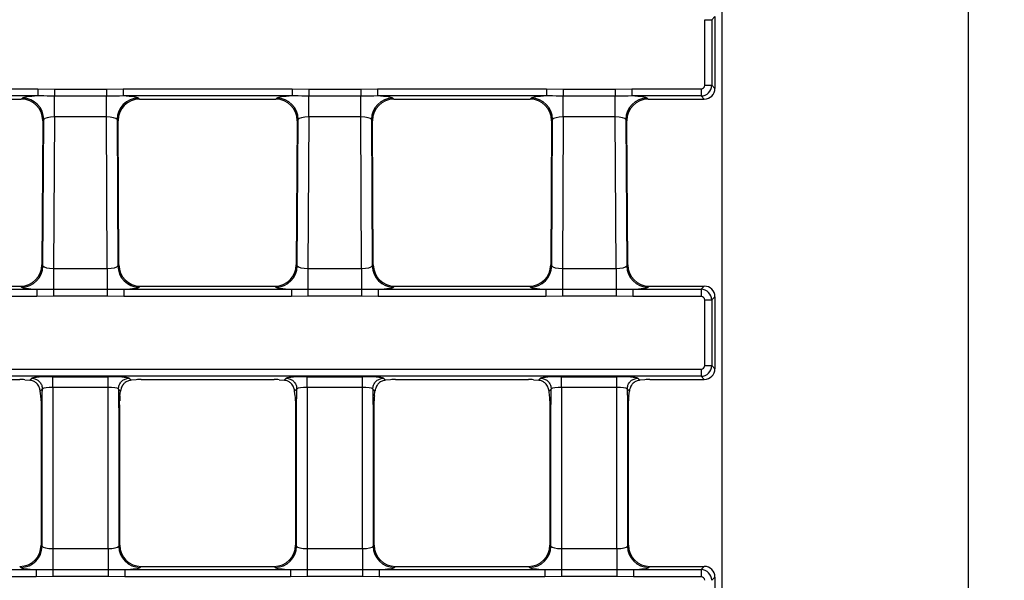
# Model space of a CAD drawing. Units: millimetres. Extents: x -1821 to 7132, y -31 to 4936.
# Drawn here: x 2441 to 2717, y 1957 to 2114 of the extents above; entities that cross this region are included whole.
import ezdxf

# ---------------------------------------------------------------- set-up
doc = ezdxf.new("R2010")
doc.units = ezdxf.units.MM
doc.header["$LTSCALE"] = 10
doc.layers.add('FORMAT', color=7, linetype='Continuous')
doc.styles.add('SLDTEXTSTYLE1', font='TXT', dxfattribs={"width": 0.7})
doc.dimstyles.new('SLDDIMSTYLE1', dxfattribs={"dimtxt": 35, "dimasz": 33.02, "dimexe": 0, "dimexo": 0.0625, "dimgap": 8.75, "dimtad": 2, "dimlfac": 0.5, "dimrnd": 1e-09, "dimzin": 12, "dimdsep": 46, "dimtxsty": 'SLDTEXTSTYLE1', "dimsah": 1, "dimcen": 0.09, "dimadec": 0, "dimazin": 3, "dimtfac": 1, "dimtofl": 0, "dimtmove": 0, "dimatfit": 3, "dimfxl": 0, "dimfrac": 2, "dimtolj": 1, "dimtzin": 12, "dimarcsym": 0})

# ---------------------------------------------------------------- blocks, each defined once
blk = doc.blocks.new('_D_2')
at = {"layer": 'FORMAT'}
for p, q in [((2637.05, 2431.45), (2717.02, 2431.45)), ((2707.02, 1151.45), (2707.02, 2431.45)), ((2637.05, 1151.45), (2717.02, 1151.45))]:
    blk.add_line(p, q, dxfattribs=at)
for points in [[(2707.02, 2431.45), (2701.94, 2398.43), (2712.1, 2398.43)], [(2707.02, 1151.45), (2712.1, 1184.47), (2701.94, 1184.47)]]:
    blk.add_solid(points, dxfattribs=at)
at = {"layer": 'FORMAT', "insert": (2661.91, 1767.31), "char_height": 35, "attachment_point": 1, "rotation": 90, "style": 'SLDTEXTSTYLE1'}
blk.add_mtext('640', dxfattribs=at)

msp = doc.modelspace()

# ---------------------------------------------------------------- linework, layer by layer
at = {"color": 7, "linetype": 'Continuous', "lineweight": 25}
for p, q in [((2638.052, 1294.922), (2638.052, 2287.979)), ((2633.169, 2095.879), (2633.169, 2114.222)), ((2633.169, 2114.222), (2635.161, 2114.222)), ((2636.051, 2115.112), (2635.161, 2114.222)), ((2635.161, 2114.222), (2635.161, 2095.879)), ((2636.051, 2115.105), (2636.051, 2094.997)), ((2399.181, 2094.883), (2446.522, 2094.883)), ((2446.522, 2094.883), (2451.186, 2094.774)), ((2446.522, 2094.883), (2446.522, 2092.891)), ((2451.186, 2094.774), (2465.716, 2094.774)), ((2451.186, 2094.774), (2451.186, 2092.837)), ((2465.716, 2094.774), (2470.381, 2094.883)), ((2465.716, 2094.774), (2465.716, 2092.837)), ((2470.381, 2094.883), (2517.722, 2094.883)), ((2470.381, 2094.883), (2470.381, 2092.891)), ((2517.722, 2094.883), (2522.386, 2094.774)), ((2517.722, 2094.883), (2517.722, 2092.891)), ((2522.386, 2094.774), (2536.916, 2094.774)), ((2522.386, 2094.774), (2522.386, 2092.837)), ((2536.916, 2094.774), (2541.581, 2094.883)), ((2536.916, 2094.774), (2536.916, 2092.837)), ((2541.581, 2094.883), (2588.922, 2094.883)), ((2541.581, 2094.883), (2541.581, 2092.891)), ((2588.922, 2094.883), (2593.586, 2094.774)), ((2588.922, 2094.883), (2588.922, 2092.891)), ((2593.586, 2094.774), (2608.116, 2094.774)), ((2593.586, 2094.774), (2593.586, 2092.837)), ((2608.116, 2094.774), (2612.781, 2094.883)), ((2608.116, 2094.774), (2608.116, 2092.837)), ((2612.781, 2094.883), (2632.173, 2094.883)), ((2612.781, 2094.883), (2612.781, 2092.891)), ((2632.173, 2094.883), (2632.173, 2092.891)), ((2633.169, 2095.879), (2635.161, 2095.879)), ((2635.161, 2095.879), (2636.051, 2094.989)), ((2446.522, 2092.891), (2399.181, 2092.891)), ((2403.788, 2092.001), (2441.915, 2092.001)), ((2441.929, 2092.001), (2442.216, 2092.286)), ((2465.716, 2092.837), (2451.186, 2092.837)), ((2451.186, 2087.028), (2451.186, 2092.837)), ((2465.716, 2087.028), (2465.716, 2092.837)), ((2517.722, 2092.891), (2470.381, 2092.891)), ((2474.686, 2092.286), (2474.973, 2092.001)), ((2474.988, 2092.001), (2513.115, 2092.001)), ((2513.129, 2092.001), (2513.416, 2092.286)), ((2536.916, 2092.837), (2522.386, 2092.837)), ((2522.386, 2087.028), (2522.386, 2092.837)), ((2536.916, 2087.028), (2536.916, 2092.837)), ((2588.922, 2092.891), (2541.581, 2092.891)), ((2545.886, 2092.286), (2546.173, 2092.001)), ((2546.188, 2092.001), (2584.315, 2092.001)), ((2584.329, 2092.001), (2584.616, 2092.286)), ((2608.116, 2092.837), (2593.586, 2092.837)), ((2593.586, 2087.028), (2593.586, 2092.837)), ((2608.116, 2087.028), (2608.116, 2092.837)), ((2632.173, 2092.891), (2612.781, 2092.891)), ((2617.086, 2092.286), (2617.373, 2092.001)), ((2617.388, 2092.001), (2633.055, 2092.001)), ((2633.063, 2092.001), (2632.173, 2092.891)), ((2448.193, 2086.275), (2447.906, 2085.99)), ((2447.962, 2045.359), (2448.193, 2086.275)), ((2451.186, 2087.028), (2450.947, 2044.674)), ((2465.716, 2087.028), (2451.186, 2087.028)), ((2465.956, 2044.674), (2465.716, 2087.028)), ((2468.709, 2086.275), (2468.941, 2045.359)), ((2468.996, 2085.99), (2468.709, 2086.275)), ((2519.393, 2086.275), (2519.106, 2085.99)), ((2519.162, 2045.359), (2519.393, 2086.275)), ((2522.386, 2087.028), (2522.147, 2044.674)), ((2536.916, 2087.028), (2522.386, 2087.028)), ((2537.156, 2044.674), (2536.916, 2087.028)), ((2539.909, 2086.275), (2540.141, 2045.359)), ((2540.196, 2085.99), (2539.909, 2086.275)), ((2590.593, 2086.275), (2590.306, 2085.99)), ((2590.362, 2045.359), (2590.593, 2086.275)), ((2593.586, 2087.028), (2593.347, 2044.674)), ((2608.116, 2087.028), (2593.586, 2087.028)), ((2608.356, 2044.674), (2608.116, 2087.028)), ((2611.109, 2086.275), (2611.341, 2045.359)), ((2611.396, 2085.99), (2611.109, 2086.275)), ((2447.906, 2085.975), (2447.679, 2045.658)), ((2469.224, 2045.658), (2468.996, 2085.975)), ((2519.106, 2085.975), (2518.879, 2045.658)), ((2540.424, 2045.658), (2540.196, 2085.975)), ((2590.306, 2085.975), (2590.079, 2045.658)), ((2611.624, 2045.658), (2611.396, 2085.975)), ((2447.678, 2045.644), (2447.962, 2045.359)), ((2468.941, 2045.359), (2469.224, 2045.644)), ((2518.878, 2045.644), (2519.162, 2045.359)), ((2540.141, 2045.359), (2540.424, 2045.644)), ((2590.078, 2045.644), (2590.362, 2045.359)), ((2611.341, 2045.359), (2611.624, 2045.644)), ((2450.947, 2044.674), (2450.947, 2038.864)), ((2450.947, 2044.674), (2465.956, 2044.674)), ((2465.956, 2044.674), (2465.956, 2038.864)), ((2522.147, 2044.674), (2522.147, 2038.864)), ((2522.147, 2044.674), (2537.156, 2044.674)), ((2537.156, 2044.674), (2537.156, 2038.864)), ((2593.347, 2044.674), (2593.347, 2038.864)), ((2593.347, 2044.674), (2608.356, 2044.674)), ((2608.356, 2044.674), (2608.356, 2038.864)), ((2404.016, 2039.7), (2441.687, 2039.7)), ((2441.985, 2039.415), (2441.701, 2039.7)), ((2475.201, 2039.7), (2474.918, 2039.415)), ((2475.216, 2039.7), (2512.887, 2039.7)), ((2513.185, 2039.415), (2512.901, 2039.7)), ((2546.401, 2039.7), (2546.118, 2039.415)), ((2546.416, 2039.7), (2584.087, 2039.7)), ((2584.385, 2039.415), (2584.101, 2039.7)), ((2617.601, 2039.7), (2617.318, 2039.415)), ((2617.616, 2039.7), (2633.055, 2039.7)), ((2632.173, 2038.81), (2633.063, 2039.7)), ((2399.419, 2038.81), (2446.284, 2038.81)), ((2446.284, 2036.818), (2399.419, 2036.818)), ((2446.284, 2038.81), (2446.284, 2036.818)), ((2450.947, 2036.928), (2446.284, 2036.818)), ((2450.947, 2038.864), (2465.956, 2038.864)), ((2450.947, 2038.864), (2450.947, 2036.928)), ((2465.956, 2036.928), (2450.947, 2036.928)), ((2465.956, 2038.864), (2465.956, 2036.928)), ((2470.619, 2036.818), (2465.956, 2036.928)), ((2470.619, 2038.81), (2517.484, 2038.81)), ((2470.619, 2038.81), (2470.619, 2036.818)), ((2517.484, 2036.818), (2470.619, 2036.818)), ((2517.484, 2038.81), (2517.484, 2036.818)), ((2522.147, 2036.928), (2517.484, 2036.818)), ((2522.147, 2038.864), (2537.156, 2038.864)), ((2522.147, 2038.864), (2522.147, 2036.928)), ((2537.156, 2036.928), (2522.147, 2036.928)), ((2537.156, 2038.864), (2537.156, 2036.928)), ((2541.819, 2036.818), (2537.156, 2036.928)), ((2541.819, 2038.81), (2541.819, 2036.818)), ((2541.819, 2038.81), (2588.684, 2038.81)), ((2588.684, 2036.818), (2541.819, 2036.818)), ((2588.684, 2038.81), (2588.684, 2036.818)), ((2593.347, 2036.928), (2588.684, 2036.818)), ((2593.347, 2038.864), (2608.356, 2038.864)), ((2593.347, 2038.864), (2593.347, 2036.928)), ((2608.356, 2036.928), (2593.347, 2036.928)), ((2608.356, 2038.864), (2608.356, 2036.928)), ((2613.019, 2036.818), (2608.356, 2036.928)), ((2613.019, 2038.81), (2632.173, 2038.81)), ((2613.019, 2038.81), (2613.019, 2036.818)), ((2632.173, 2036.818), (2613.019, 2036.818)), ((2632.173, 2038.81), (2632.173, 2036.818)), ((2636.051, 2036.712), (2635.161, 2035.822)), ((2636.051, 2036.705), (2636.051, 2016.597)), ((2633.169, 2035.822), (2635.161, 2035.822)), ((2633.169, 2017.479), (2633.169, 2035.822)), ((2635.161, 2035.822), (2635.161, 2017.479)), ((2633.169, 2017.479), (2635.161, 2017.479)), ((2635.161, 2017.479), (2636.051, 2016.589)), ((1643.93, 2016.483), (2632.173, 2016.483)), ((2632.173, 2014.491), (1643.93, 2014.491)), ((2632.173, 2016.483), (2632.173, 2014.491)), ((2633.063, 2013.601), (2632.173, 2014.491)), ((2404.231, 2013.601), (2441.472, 2013.601)), ((2442.877, 2013.505), (2444.277, 2013.387)), ((2444.277, 2013.387), (2444.832, 2013.939)), ((2450.725, 2014.365), (2466.177, 2014.365)), ((2450.725, 2011.377), (2450.725, 2014.365)), ((2466.177, 2011.377), (2466.177, 2014.365)), ((2472.071, 2013.939), (2472.626, 2013.387)), ((2474.026, 2013.505), (2472.626, 2013.387)), ((2475.431, 2013.601), (2512.672, 2013.601)), ((2514.077, 2013.505), (2515.477, 2013.387)), ((2515.477, 2013.387), (2516.032, 2013.939)), ((2521.925, 2014.365), (2537.377, 2014.365)), ((2521.925, 2011.377), (2521.925, 2014.365)), ((2537.377, 2011.377), (2537.377, 2014.365)), ((2543.271, 2013.939), (2543.826, 2013.387)), ((2545.226, 2013.505), (2543.826, 2013.387)), ((2546.631, 2013.601), (2583.872, 2013.601)), ((2585.277, 2013.505), (2586.677, 2013.387)), ((2586.677, 2013.387), (2587.232, 2013.939)), ((2593.125, 2014.365), (2608.577, 2014.365)), ((2593.125, 2011.377), (2593.125, 2014.365)), ((2608.577, 2011.377), (2608.577, 2014.365)), ((2614.471, 2013.939), (2615.026, 2013.387)), ((2616.426, 2013.505), (2615.026, 2013.387)), ((2617.831, 2013.601), (2633.055, 2013.601)), ((2447.805, 2010.918), (2447.205, 2010.322)), ((2447.376, 2008.981), (2447.205, 2010.322)), ((2447.804, 2010.972), (2447.805, 2010.918)), ((2466.177, 2011.377), (2450.725, 2011.377)), ((2450.725, 2011.377), (2450.725, 1966.274)), ((2466.177, 1966.274), (2466.177, 2011.377)), ((2469.098, 2010.918), (2469.098, 2010.972)), ((2469.697, 2010.322), (2469.098, 2010.918)), ((2469.527, 2008.981), (2469.697, 2010.322)), ((2519.005, 2010.918), (2518.405, 2010.322)), ((2518.576, 2008.981), (2518.405, 2010.322)), ((2519.004, 2010.972), (2519.005, 2010.918)), ((2537.377, 2011.377), (2521.925, 2011.377)), ((2521.925, 2011.377), (2521.925, 1966.274)), ((2537.377, 1966.274), (2537.377, 2011.377)), ((2540.298, 2010.918), (2540.298, 2010.972)), ((2540.897, 2010.322), (2540.298, 2010.918)), ((2540.727, 2008.981), (2540.897, 2010.322)), ((2590.205, 2010.918), (2589.605, 2010.322)), ((2589.776, 2008.981), (2589.605, 2010.322)), ((2590.204, 2010.972), (2590.205, 2010.918)), ((2608.577, 2011.377), (2593.125, 2011.377)), ((2593.125, 2011.377), (2593.125, 1966.274)), ((2608.577, 1966.274), (2608.577, 2011.377)), ((2611.498, 2010.918), (2611.498, 2010.972)), ((2612.097, 2010.322), (2611.498, 2010.918)), ((2611.927, 2008.981), (2612.097, 2010.322)), ((2447.463, 2007.575), (2447.451, 2005.451)), ((2469.451, 2005.451), (2469.439, 2007.575)), ((2518.663, 2007.575), (2518.651, 2005.451)), ((2540.651, 2005.451), (2540.639, 2007.575)), ((2589.863, 2007.575), (2589.851, 2005.451)), ((2611.851, 2005.451), (2611.839, 2007.575)), ((2447.737, 2005.45), (2447.451, 2005.451)), ((2447.451, 2005.451), (2447.451, 1967.292)), ((2447.737, 1966.992), (2447.737, 2005.45)), ((2469.166, 2005.45), (2469.451, 2005.451)), ((2469.166, 2005.45), (2469.166, 1966.992)), ((2469.451, 1967.292), (2469.451, 2005.451)), ((2518.937, 2005.45), (2518.651, 2005.451)), ((2518.651, 2005.451), (2518.651, 1967.292)), ((2518.937, 1966.992), (2518.937, 2005.45)), ((2540.366, 2005.45), (2540.651, 2005.451)), ((2540.366, 2005.45), (2540.366, 1966.992)), ((2540.651, 1967.292), (2540.651, 2005.451)), ((2590.137, 2005.45), (2589.851, 2005.451)), ((2589.851, 2005.451), (2589.851, 1967.292)), ((2590.137, 1966.992), (2590.137, 2005.45)), ((2611.566, 2005.45), (2611.851, 2005.451)), ((2611.566, 2005.45), (2611.566, 1966.992)), ((2611.851, 1967.292), (2611.851, 2005.451)), ((2447.451, 1967.278), (2447.737, 1966.992)), ((2450.725, 1966.274), (2450.725, 1960.464)), ((2450.725, 1966.274), (2466.177, 1966.274)), ((2466.177, 1966.274), (2466.177, 1960.464)), ((2469.166, 1966.992), (2469.451, 1967.278)), ((2518.651, 1967.278), (2518.937, 1966.992)), ((2521.925, 1966.274), (2521.925, 1960.464)), ((2521.925, 1966.274), (2537.377, 1966.274)), ((2537.377, 1966.274), (2537.377, 1960.464)), ((2540.366, 1966.992), (2540.651, 1967.278)), ((2589.851, 1967.278), (2590.137, 1966.992)), ((2593.125, 1966.274), (2593.125, 1960.464)), ((2593.125, 1966.274), (2608.577, 1966.274)), ((2608.577, 1966.274), (2608.577, 1960.464)), ((2611.566, 1966.992), (2611.851, 1967.278)), ((2399.641, 1960.41), (2446.061, 1960.41)), ((2441.76, 1961.015), (2441.474, 1961.3)), ((2446.061, 1960.41), (2446.061, 1958.418)), ((2450.725, 1960.464), (2450.725, 1958.528)), ((2450.725, 1960.464), (2466.177, 1960.464)), ((2466.177, 1960.464), (2466.177, 1958.528)), ((2470.841, 1960.41), (2517.261, 1960.41)), ((2470.841, 1960.41), (2470.841, 1958.418)), ((2475.429, 1961.3), (2475.143, 1961.015)), ((2475.443, 1961.3), (2512.66, 1961.3)), ((2512.96, 1961.015), (2512.674, 1961.3)), ((2517.261, 1960.41), (2517.261, 1958.418)), ((2521.925, 1960.464), (2521.925, 1958.528)), ((2521.925, 1960.464), (2537.377, 1960.464)), ((2537.377, 1960.464), (2537.377, 1958.528)), ((2542.041, 1960.41), (2588.461, 1960.41)), ((2542.041, 1960.41), (2542.041, 1958.418)), ((2546.629, 1961.3), (2546.343, 1961.015)), ((2546.643, 1961.3), (2583.86, 1961.3)), ((2584.16, 1961.015), (2583.874, 1961.3)), ((2588.461, 1960.41), (2588.461, 1958.418)), ((2593.125, 1960.464), (2593.125, 1958.528)), ((2593.125, 1960.464), (2608.577, 1960.464)), ((2608.577, 1960.464), (2608.577, 1958.528)), ((2613.241, 1960.41), (2613.241, 1958.418)), ((2613.241, 1960.41), (2632.173, 1960.41)), ((2617.829, 1961.3), (2617.543, 1961.015)), ((2617.843, 1961.3), (2633.055, 1961.3)), ((2632.173, 1960.41), (2633.063, 1961.3)), ((2632.173, 1960.41), (2632.173, 1958.418)), ((2446.061, 1958.418), (2399.641, 1958.418)), ((2450.725, 1958.528), (2446.061, 1958.418)), ((2466.177, 1958.528), (2450.725, 1958.528)), ((2470.841, 1958.418), (2466.177, 1958.528)), ((2517.261, 1958.418), (2470.841, 1958.418)), ((2521.925, 1958.528), (2517.261, 1958.418)), ((2537.377, 1958.528), (2521.925, 1958.528)), ((2542.041, 1958.418), (2537.377, 1958.528)), ((2588.461, 1958.418), (2542.041, 1958.418)), ((2593.125, 1958.528), (2588.461, 1958.418)), ((2608.577, 1958.528), (2593.125, 1958.528)), ((2613.241, 1958.418), (2608.577, 1958.528)), ((2632.173, 1958.418), (2613.241, 1958.418)), ((2636.051, 1958.312), (2635.161, 1957.422)), ((2636.051, 1958.305), (2636.051, 1938.197))]:
    msp.add_line(p, q, dxfattribs=at)
for centre, start, end in [((2442.162, 2086.255), 0.188, 89.48829), ((2474.74, 2086.255), 90.51171, 179.812), ((2513.362, 2086.255), 0.188, 89.48829), ((2545.94, 2086.255), 90.51171, 179.812), ((2584.562, 2086.255), 0.188, 89.48829), ((2617.14, 2086.255), 90.51171, 179.812), ((2441.932, 2045.446), 270.50458, 359.17172), ((2474.971, 2045.446), 180.82828, 269.49542), ((2513.132, 2045.446), 270.50458, 359.17172), ((2546.171, 2045.446), 180.82828, 269.49542), ((2584.332, 2045.446), 270.50458, 359.17172), ((2617.371, 2045.446), 180.82828, 269.49542), ((2441.706, 1967.046), 270.50813, 359.49187), ((2475.197, 1967.046), 180.50813, 269.49187), ((2512.906, 1967.046), 270.50813, 359.49187), ((2546.397, 1967.046), 180.50813, 269.49187), ((2584.106, 1967.046), 270.50813, 359.49187), ((2617.597, 1967.046), 180.50813, 269.49187)]:
    msp.add_arc(centre, 6.031, start, end, dxfattribs=at)
for centre, major_axis, ratio, start_param, end_param in [((2632.165, 2095.887), (-0.712, 0.712), 0.9924325, 2.3599926, 3.9231927), ((2632.165, 2095.887), (2.121, 2.121), 0.9974967, 3.9307889, 5.493989), ((2633.044, 2095.008), (-2.131, 2.131), 0.995449, 2.3599926, 3.9231927), ((2634.173, 2093.879), (0.906, 3.17), 0.51909, 5.2132895, 5.2157181), ((2444.162, 2088.243), (6.345, -1.819), 0.5181611, 2.0736999, 2.0761422), ((2441.893, 2085.987), (4.274, 4.25), 0.9954233, 5.4987819, 7.0675888), ((2451.182, 2092.217), (9, 0), 0.0874872, 2.1150624, 3.0538281), ((2475.01, 2085.987), (4.274, -4.25), 0.9954233, 2.3571892, 3.9259961), ((2465.721, 2092.217), (9, 0), 0.0874872, 0.0877646, 1.0265303), ((2472.741, 2088.243), (6.345, 1.819), 0.5181611, 1.0654505, 1.0678928), ((2515.362, 2088.243), (6.345, -1.819), 0.5181611, 2.0736999, 2.0761422), ((2513.093, 2085.987), (4.274, 4.25), 0.9954233, 5.4987819, 7.0675888), ((2522.382, 2092.217), (9, 0), 0.0874872, 2.1150624, 3.0538281), ((2546.21, 2085.987), (4.274, -4.25), 0.9954233, 2.3571892, 3.9259961), ((2536.921, 2092.217), (9, 0), 0.0874872, 0.0877646, 1.0265303), ((2543.941, 2088.243), (6.345, 1.819), 0.5181611, 1.0654505, 1.0678928), ((2586.562, 2088.243), (6.345, -1.819), 0.5181611, 2.0736999, 2.0761422), ((2584.293, 2085.987), (4.274, 4.25), 0.9954233, 5.4987819, 7.0675888), ((2593.582, 2092.217), (9, 0), 0.0874872, 2.1150624, 3.0538281), ((2617.41, 2085.987), (4.274, -4.25), 0.9954233, 2.3571892, 3.9259961), ((2608.121, 2092.217), (9, 0), 0.0874872, 0.0877646, 1.0265303), ((2615.141, 2088.243), (6.345, 1.819), 0.5181611, 1.0654505, 1.0678928), ((2634.173, 2093.879), (3.17, 0.906), 0.51909, 4.2090599, 4.2114885), ((2451.182, 2086.24), (3, 0.038), 0.2623892, 1.5660202, 3.04955), ((2465.721, 2086.24), (3, -0.038), 0.2623892, 0.0920426, 1.5755725), ((2522.382, 2086.24), (3, 0.038), 0.2623892, 1.5660202, 3.04955), ((2536.921, 2086.24), (3, -0.038), 0.2623892, 0.0920426, 1.5755725), ((2593.582, 2086.24), (3, 0.038), 0.2623892, 1.5660202, 3.04955), ((2608.121, 2086.24), (3, -0.038), 0.2623892, 0.0920426, 1.5755725), ((2444.162, 2088.243), (-1.783, 6.355), 0.5181611, 4.2070431, 4.2094854), ((2472.741, 2088.243), (1.783, 6.355), 0.5181611, 2.0736999, 2.0761422), ((2515.362, 2088.243), (-1.783, 6.355), 0.5181611, 4.2070431, 4.2094854), ((2543.941, 2088.243), (1.783, 6.355), 0.5181611, 2.0736999, 2.0761422), ((2586.562, 2088.243), (-1.783, 6.355), 0.5181611, 4.2070431, 4.2094854), ((2615.141, 2088.243), (1.783, 6.355), 0.5181611, 2.0736999, 2.0761422), ((2441.665, 2045.714), (-4.25, 4.274), 0.9954743, 2.3627961, 3.9203892), ((2443.909, 2043.458), (1.842, 6.326), 0.520013, 5.2112894, 5.2137044), ((2450.951, 2045.461), (3, 0.038), 0.2623892, 3.2240829, 4.7076128), ((2465.951, 2045.461), (3, -0.038), 0.2623892, 4.7171652, 6.200695), ((2472.994, 2043.458), (-1.842, 6.326), 0.520013, 1.0694809, 1.0718959), ((2475.238, 2045.714), (4.25, 4.274), 0.9954743, 2.3627961, 3.9203892), ((2512.865, 2045.714), (-4.25, 4.274), 0.9954743, 2.3627961, 3.9203892), ((2515.109, 2043.458), (1.842, 6.326), 0.520013, 5.2112894, 5.2137044), ((2522.151, 2045.461), (3, 0.038), 0.2623892, 3.2240829, 4.7076128), ((2537.151, 2045.461), (3, -0.038), 0.2623892, 4.7171652, 6.200695), ((2544.194, 2043.458), (-1.842, 6.326), 0.520013, 1.0694809, 1.0718959), ((2546.438, 2045.714), (4.25, 4.274), 0.9954743, 2.3627961, 3.9203892), ((2584.065, 2045.714), (-4.25, 4.274), 0.9954743, 2.3627961, 3.9203892), ((2586.309, 2043.458), (1.842, 6.326), 0.520013, 5.2112894, 5.2137044), ((2593.351, 2045.461), (3, 0.038), 0.2623892, 3.2240829, 4.7076128), ((2608.351, 2045.461), (3, -0.038), 0.2623892, 4.7171652, 6.200695), ((2615.394, 2043.458), (-1.842, 6.326), 0.520013, 1.0694809, 1.0718959), ((2617.638, 2045.714), (4.25, 4.274), 0.9954743, 2.3627961, 3.9203892), ((2443.909, 2043.458), (6.337, 1.806), 0.520013, 4.2110736, 4.2134885), ((2450.951, 2039.484), (9, 0), 0.0874872, 3.228361, 4.1671268), ((2465.951, 2039.484), (9, 0), 0.0874872, 5.2576512, 6.1964169), ((2472.994, 2043.458), (6.337, -1.806), 0.520013, 5.2112894, 5.2137044), ((2515.109, 2043.458), (6.337, 1.806), 0.520013, 4.2110736, 4.2134885), ((2522.151, 2039.484), (9, 0), 0.0874872, 3.228361, 4.1671268), ((2537.151, 2039.484), (9, 0), 0.0874872, 5.2576512, 6.1964169), ((2544.194, 2043.458), (6.337, -1.806), 0.520013, 5.2112894, 5.2137044), ((2586.309, 2043.458), (6.337, 1.806), 0.520013, 4.2110736, 4.2134885), ((2593.351, 2039.484), (9, 0), 0.0874872, 3.228361, 4.1671268), ((2608.351, 2039.484), (9, 0), 0.0874872, 5.2576512, 6.1964169), ((2615.394, 2043.458), (6.337, -1.806), 0.520013, 5.2112894, 5.2137044), ((2634.173, 2037.822), (3.17, -0.906), 0.51909, 2.0716969, 2.0741254), ((2633.044, 2036.694), (2.131, 2.131), 0.995449, 5.5015852, 7.0647854), ((2632.165, 2035.814), (2.121, -2.121), 0.9974967, 0.7891963, 2.3523964), ((2632.165, 2035.814), (0.712, 0.712), 0.9924325, 5.5015852, 7.0647854), ((2634.173, 2037.822), (-0.906, 3.17), 0.51909, 4.2090599, 4.2114885), ((2632.165, 2017.487), (-0.712, 0.712), 0.9924325, 2.3599926, 3.9231927), ((2632.165, 2017.487), (2.121, 2.121), 0.9974967, 3.9307889, 5.493989), ((2633.044, 2016.608), (-2.131, 2.131), 0.995449, 2.3599926, 3.9231927), ((2634.173, 2015.479), (0.906, 3.17), 0.51909, 5.2132895, 5.2157181), ((2443.719, 2009.843), (6.345, -1.819), 0.5181611, 1.8499105, 2.0761422), ((2450.725, 2013.84), (6, 0), 0.0874887, 1.5707963, 2.9527752), ((2466.177, 2013.84), (6, 0), 0.0874887, 0.1888174, 1.5707963), ((2473.184, 2009.843), (6.345, 1.819), 0.5181611, 1.0654505, 1.2916822), ((2514.919, 2009.843), (6.345, -1.819), 0.5181611, 1.8499105, 2.0761422), ((2521.925, 2013.84), (6, 0), 0.0874887, 1.5707963, 2.9527752), ((2537.377, 2013.84), (6, 0), 0.0874887, 0.1888174, 1.5707963), ((2544.384, 2009.843), (6.345, 1.819), 0.5181611, 1.0654505, 1.2916822), ((2586.119, 2009.843), (6.345, -1.819), 0.5181611, 1.8499105, 2.0761422), ((2593.125, 2013.84), (6, 0), 0.0874887, 1.5707963, 2.9527752), ((2608.577, 2013.84), (6, 0), 0.0874887, 0.1888174, 1.5707963), ((2615.584, 2009.843), (6.345, 1.819), 0.5181611, 1.0654505, 1.2916822), ((2634.173, 2015.479), (3.17, 0.906), 0.51909, 4.2090599, 4.2114885), ((2443.719, 2009.843), (-1.783, 6.355), 0.5181611, 4.2070431, 4.4332748), ((2450.725, 2538.478), (2.989, 533.028), 0.0004905, 3.141594, 3.2849539), ((2450.725, 2010.852), (3, 0), 0.1749773, 1.5707963, 2.9113818), ((2466.177, 2010.852), (3, 0), 0.1749773, 0.2302109, 1.5707963), ((2466.177, 2538.478), (-2.989, 533.028), 0.0004905, 2.9982314, 3.1415913), ((2473.184, 2009.843), (1.783, 6.355), 0.5181611, 1.8499105, 2.0761422), ((2514.919, 2009.843), (-1.783, 6.355), 0.5181611, 4.2070431, 4.4332748), ((2521.925, 2538.478), (2.989, 533.028), 0.0004905, 3.141594, 3.2849539), ((2521.925, 2010.852), (3, 0), 0.1749773, 1.5707963, 2.9113818), ((2537.377, 2010.852), (3, 0), 0.1749773, 0.2302109, 1.5707963), ((2537.377, 2538.478), (-2.989, 533.028), 0.0004905, 2.9982314, 3.1415913), ((2544.384, 2009.843), (1.783, 6.355), 0.5181611, 1.8499105, 2.0761422), ((2586.119, 2009.843), (-1.783, 6.355), 0.5181611, 4.2070431, 4.4332748), ((2593.125, 2538.478), (2.989, 533.028), 0.0004905, 3.141594, 3.2849539), ((2593.125, 2010.852), (3, 0), 0.1749773, 1.5707963, 2.9113818), ((2608.577, 2010.852), (3, 0), 0.1749773, 0.2302109, 1.5707963), ((2608.577, 2538.478), (-2.989, 533.028), 0.0004905, 2.9982314, 3.1415913), ((2615.584, 2009.843), (1.783, 6.355), 0.5181611, 1.8499105, 2.0761422), ((2441.438, 1967.314), (-4.262, 4.262), 0.995449, 2.3599926, 3.9231927), ((2443.694, 1965.058), (1.812, 6.341), 0.51909, 5.2132895, 5.2157181), ((2450.725, 1967.061), (3, 0), 0.262466, 3.2288591, 4.712389), ((2466.177, 1967.061), (3, 0), 0.262466, 4.712389, 6.1959188), ((2473.209, 1965.058), (-1.812, 6.341), 0.51909, 1.0674672, 1.0698958), ((2475.465, 1967.314), (4.262, 4.262), 0.995449, 2.3599926, 3.9231927), ((2512.638, 1967.314), (-4.262, 4.262), 0.995449, 2.3599926, 3.9231927), ((2514.894, 1965.058), (1.812, 6.341), 0.51909, 5.2132895, 5.2157181), ((2521.925, 1967.061), (3, 0), 0.262466, 3.2288591, 4.712389), ((2537.377, 1967.061), (3, 0), 0.262466, 4.712389, 6.1959188), ((2544.409, 1965.058), (-1.812, 6.341), 0.51909, 1.0674672, 1.0698958), ((2546.665, 1967.314), (4.262, 4.262), 0.995449, 2.3599926, 3.9231927), ((2583.838, 1967.314), (-4.262, 4.262), 0.995449, 2.3599926, 3.9231927), ((2586.094, 1965.058), (1.812, 6.341), 0.51909, 5.2132895, 5.2157181), ((2593.125, 1967.061), (3, 0), 0.262466, 3.2288591, 4.712389), ((2608.577, 1967.061), (3, 0), 0.262466, 4.712389, 6.1959188), ((2615.609, 1965.058), (-1.812, 6.341), 0.51909, 1.0674672, 1.0698958), ((2617.865, 1967.314), (4.262, 4.262), 0.995449, 2.3599926, 3.9231927), ((2443.694, 1965.058), (6.341, 1.812), 0.51909, 4.2090599, 4.2114885), ((2450.725, 1961.084), (9, 0), 0.0874887, 3.2288591, 4.1676249), ((2466.177, 1961.084), (9, 0), 0.0874887, 5.2571531, 6.1959188), ((2473.209, 1965.058), (6.341, -1.812), 0.51909, 5.2132895, 5.2157181), ((2514.894, 1965.058), (6.341, 1.812), 0.51909, 4.2090599, 4.2114885), ((2521.925, 1961.084), (9, 0), 0.0874887, 3.2288591, 4.1676249), ((2537.377, 1961.084), (9, 0), 0.0874887, 5.2571531, 6.1959188), ((2544.409, 1965.058), (6.341, -1.812), 0.51909, 5.2132895, 5.2157181), ((2586.094, 1965.058), (6.341, 1.812), 0.51909, 4.2090599, 4.2114885), ((2593.125, 1961.084), (9, 0), 0.0874887, 3.2288591, 4.1676249), ((2608.577, 1961.084), (9, 0), 0.0874887, 5.2571531, 6.1959188), ((2615.609, 1965.058), (6.341, -1.812), 0.51909, 5.2132895, 5.2157181), ((2632.165, 1957.414), (2.121, -2.121), 0.9974967, 0.7891963, 2.3523964), ((2634.173, 1959.422), (3.17, -0.906), 0.51909, 2.0716969, 2.0741254), ((2633.044, 1958.294), (2.131, 2.131), 0.995449, 5.5015852, 7.0647854), ((2632.165, 1957.414), (0.712, 0.712), 0.9924325, 5.5015852, 7.0647854), ((2634.173, 1959.422), (-0.906, 3.17), 0.51909, 4.2090599, 4.2114885)]:
    msp.add_ellipse(centre, major_axis=major_axis, ratio=ratio, start_param=start_param, end_param=end_param, dxfattribs=at)
for points, knots in [([(2451.186, 2092.837), (2449.85, 2092.864), (2448.291, 2092.896), (2446.743, 2092.891), (2446.522, 2092.891)], [0, 0, 0, 0, 0.8569581, 1, 1, 1, 1]), ([(2470.381, 2092.891), (2469.053, 2092.869), (2467.501, 2092.843), (2465.941, 2092.838), (2465.716, 2092.837)], [0, 0, 0, 0, 0.8559894, 1, 1, 1, 1]), ([(2522.386, 2092.837), (2521.05, 2092.864), (2519.491, 2092.896), (2517.943, 2092.891), (2517.722, 2092.891)], [0, 0, 0, 0, 0.8569581, 1, 1, 1, 1]), ([(2541.581, 2092.891), (2540.253, 2092.869), (2538.701, 2092.843), (2537.141, 2092.838), (2536.916, 2092.837)], [0, 0, 0, 0, 0.8559894, 1, 1, 1, 1]), ([(2593.586, 2092.837), (2592.25, 2092.864), (2590.691, 2092.896), (2589.143, 2092.891), (2588.922, 2092.891)], [0, 0, 0, 0, 0.8569581, 1, 1, 1, 1]), ([(2612.781, 2092.891), (2611.453, 2092.869), (2609.901, 2092.843), (2608.341, 2092.838), (2608.116, 2092.837)], [0, 0, 0, 0, 0.8559894, 1, 1, 1, 1]), ([(2446.284, 2038.81), (2447.612, 2038.832), (2449.164, 2038.858), (2450.723, 2038.863), (2450.947, 2038.864)], [0, 0, 0, 0, 0.8562259, 1, 1, 1, 1]), ([(2465.956, 2038.864), (2467.292, 2038.837), (2468.85, 2038.806), (2470.398, 2038.81), (2470.619, 2038.81)], [0, 0, 0, 0, 0.85719526, 1, 1, 1, 1]), ([(2517.484, 2038.81), (2518.812, 2038.832), (2520.364, 2038.858), (2521.923, 2038.863), (2522.147, 2038.864)], [0, 0, 0, 0, 0.8562259, 1, 1, 1, 1]), ([(2537.156, 2038.864), (2538.492, 2038.837), (2540.05, 2038.806), (2541.598, 2038.81), (2541.819, 2038.81)], [0, 0, 0, 0, 0.8571953, 1, 1, 1, 1]), ([(2588.684, 2038.81), (2590.012, 2038.832), (2591.564, 2038.858), (2593.123, 2038.863), (2593.347, 2038.864)], [0, 0, 0, 0, 0.8562259, 1, 1, 1, 1]), ([(2608.356, 2038.864), (2609.692, 2038.837), (2611.25, 2038.806), (2612.798, 2038.81), (2613.019, 2038.81)], [0, 0, 0, 0, 0.8571953, 1, 1, 1, 1]), ([(2447.205, 2010.322), (2447.189, 2010.447), (2447.156, 2010.698), (2447.019, 2011.195), (2446.776, 2011.75), (2446.36, 2012.37), (2445.713, 2012.943), (2444.947, 2013.297), (2444.478, 2013.36), (2444.277, 2013.387)], [0, 0, 0, 0, 0.1107547, 0.2224742, 0.3200928, 0.459662, 0.6533284, 0.8512252, 1, 1, 1, 1]), ([(2444.832, 2013.939), (2444.848, 2013.939), (2445.049, 2013.935), (2445.583, 2013.869), (2446.393, 2013.543), (2447.158, 2012.868), (2447.686, 2011.978), (2447.765, 2011.307), (2447.804, 2010.972)], [0, 0, 0, 0, 0.0105387, 0.1313655, 0.3489886, 0.5661909, 0.7830898, 1, 1, 1, 1]), ([(2469.098, 2010.972), (2469.138, 2011.307), (2469.216, 2011.978), (2469.744, 2012.868), (2470.51, 2013.543), (2471.32, 2013.869), (2471.854, 2013.935), (2472.055, 2013.939), (2472.071, 2013.939)], [0, 0, 0, 0, 0.21691018, 0.43380905, 0.65101144, 0.86863446, 0.98946131, 1, 1, 1, 1]), ([(2472.626, 2013.387), (2472.311, 2013.335), (2471.68, 2013.231), (2470.843, 2012.683), (2470.298, 2012.039), (2469.989, 2011.463), (2469.815, 2010.968), (2469.731, 2010.588), (2469.708, 2010.401), (2469.697, 2010.322)], [0, 0, 0, 0, 0.228381, 0.4568066, 0.61656, 0.7317992, 0.8294697, 0.9271121, 1, 1, 1, 1]), ([(2518.405, 2010.322), (2518.389, 2010.447), (2518.356, 2010.698), (2518.219, 2011.195), (2517.976, 2011.75), (2517.56, 2012.37), (2516.913, 2012.943), (2516.147, 2013.297), (2515.678, 2013.36), (2515.477, 2013.387)], [0, 0, 0, 0, 0.1107547, 0.2224742, 0.3200928, 0.459662, 0.6533284, 0.8512252, 1, 1, 1, 1]), ([(2516.032, 2013.939), (2516.048, 2013.939), (2516.249, 2013.935), (2516.783, 2013.869), (2517.593, 2013.543), (2518.358, 2012.868), (2518.886, 2011.978), (2518.965, 2011.307), (2519.004, 2010.972)], [0, 0, 0, 0, 0.0105387, 0.1313655, 0.3489886, 0.5661909, 0.7830898, 1, 1, 1, 1]), ([(2540.298, 2010.972), (2540.338, 2011.307), (2540.416, 2011.978), (2540.944, 2012.868), (2541.71, 2013.543), (2542.52, 2013.869), (2543.054, 2013.935), (2543.255, 2013.939), (2543.271, 2013.939)], [0, 0, 0, 0, 0.21691018, 0.43380905, 0.65101144, 0.86863446, 0.98946131, 1, 1, 1, 1]), ([(2543.826, 2013.387), (2543.511, 2013.335), (2542.88, 2013.231), (2542.043, 2012.683), (2541.498, 2012.039), (2541.189, 2011.463), (2541.015, 2010.968), (2540.931, 2010.588), (2540.908, 2010.401), (2540.897, 2010.322)], [0, 0, 0, 0, 0.22838102, 0.45680665, 0.61656001, 0.73179924, 0.82946967, 0.92711209, 1, 1, 1, 1]), ([(2589.605, 2010.322), (2589.589, 2010.447), (2589.556, 2010.698), (2589.419, 2011.195), (2589.176, 2011.75), (2588.76, 2012.37), (2588.113, 2012.943), (2587.347, 2013.297), (2586.878, 2013.36), (2586.677, 2013.387)], [0, 0, 0, 0, 0.1107547, 0.2224742, 0.3200928, 0.459662, 0.6533284, 0.8512252, 1, 1, 1, 1]), ([(2587.232, 2013.939), (2587.248, 2013.939), (2587.449, 2013.935), (2587.983, 2013.869), (2588.793, 2013.543), (2589.558, 2012.868), (2590.086, 2011.978), (2590.165, 2011.307), (2590.204, 2010.972)], [0, 0, 0, 0, 0.0105387, 0.1313655, 0.3489886, 0.5661909, 0.7830898, 1, 1, 1, 1]), ([(2611.498, 2010.972), (2611.538, 2011.307), (2611.616, 2011.978), (2612.144, 2012.868), (2612.91, 2013.543), (2613.72, 2013.869), (2614.254, 2013.935), (2614.455, 2013.939), (2614.471, 2013.939)], [0, 0, 0, 0, 0.2169102, 0.4338091, 0.6510114, 0.8686345, 0.9894613, 1, 1, 1, 1]), ([(2615.026, 2013.387), (2614.711, 2013.335), (2614.08, 2013.231), (2613.243, 2012.683), (2612.698, 2012.039), (2612.389, 2011.463), (2612.215, 2010.968), (2612.131, 2010.588), (2612.108, 2010.401), (2612.097, 2010.322)], [0, 0, 0, 0, 0.228381, 0.4568066, 0.61656, 0.7317992, 0.8294697, 0.9271121, 1, 1, 1, 1]), ([(2446.061, 1960.41), (2447.39, 1960.432), (2448.942, 1960.458), (2450.501, 1960.463), (2450.725, 1960.464)], [0, 0, 0, 0, 0.8561213, 1, 1, 1, 1]), ([(2466.177, 1960.464), (2467.513, 1960.437), (2469.072, 1960.406), (2470.62, 1960.41), (2470.841, 1960.41)], [0, 0, 0, 0, 0.8570904, 1, 1, 1, 1]), ([(2517.261, 1960.41), (2518.59, 1960.432), (2520.142, 1960.458), (2521.701, 1960.463), (2521.925, 1960.464)], [0, 0, 0, 0, 0.8561213, 1, 1, 1, 1]), ([(2537.377, 1960.464), (2538.713, 1960.437), (2540.272, 1960.406), (2541.82, 1960.41), (2542.041, 1960.41)], [0, 0, 0, 0, 0.8570904, 1, 1, 1, 1]), ([(2588.461, 1960.41), (2589.79, 1960.432), (2591.342, 1960.458), (2592.901, 1960.463), (2593.125, 1960.464)], [0, 0, 0, 0, 0.8561213, 1, 1, 1, 1]), ([(2608.577, 1960.464), (2609.913, 1960.437), (2611.472, 1960.406), (2613.02, 1960.41), (2613.241, 1960.41)], [0, 0, 0, 0, 0.8570904, 1, 1, 1, 1])]:
    msp.add_open_spline(points, degree=3, knots=knots, dxfattribs=at)

# ---------------------------------------------------------------- dimensions: what is measured, and where the dimension line sits
at = {"layer": 'FORMAT'}
dim = msp.add_linear_dim(base=(2707.024, 2431.451), p1=(2637.052, 1151.451), p2=(2637.052, 2431.451), angle=90, dimstyle='SLDDIMSTYLE1', dxfattribs=at)
dim.commit()
dim.dimension.update_dxf_attribs({"geometry": '_D_2', "text_midpoint": (2707.024, 1800.92), "dimtype": 160})

doc.saveas('drawing.dxf')
